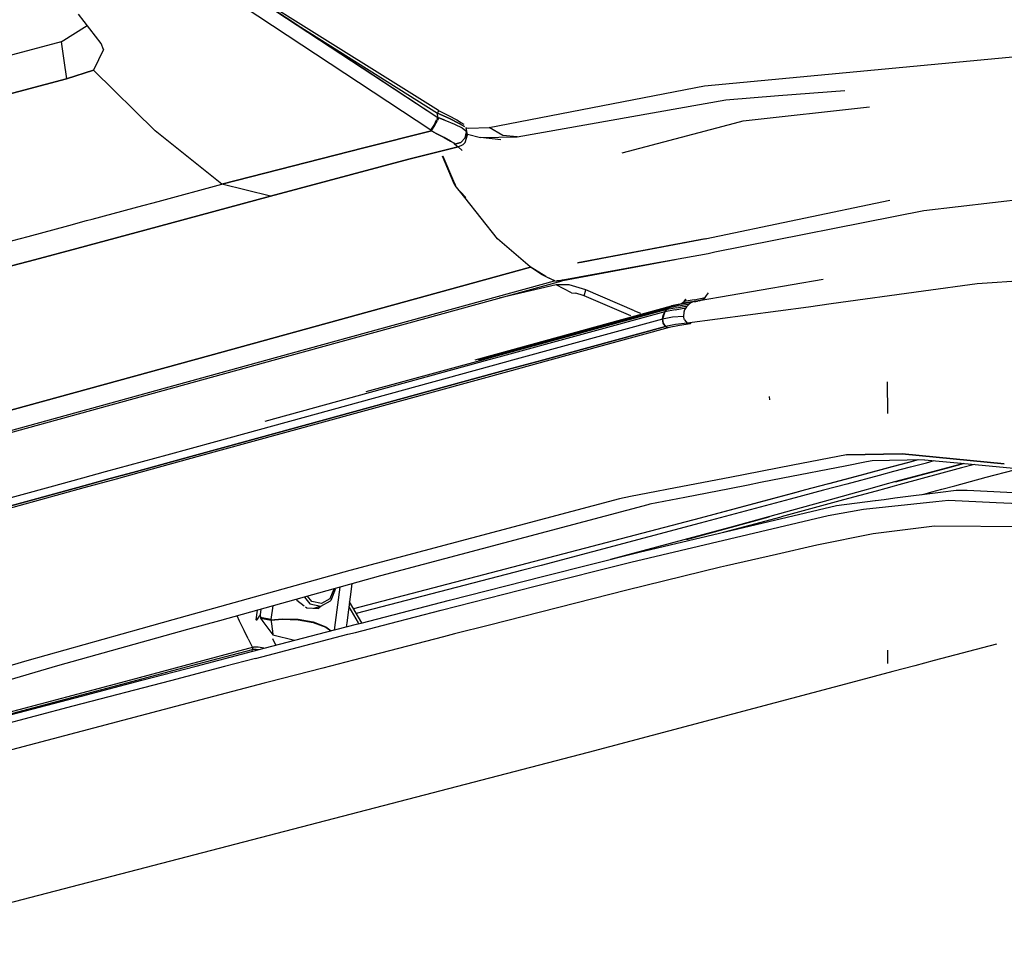
# Model space of a CAD drawing. Units: millimetres. Extents: x 967 to 8813, y -1977 to 2370.
# Drawn here: x 2712 to 2817, y -986 to -886 of the extents above; entities that cross this region are included whole.
import ezdxf

# ---------------------------------------------------------------- set-up
doc = ezdxf.new("R2010")
doc.units = ezdxf.units.MM
doc.layers.add('TFR-TRI', color=7, linetype='CONTINUOUS', true_color=0xffffff)

msp = doc.modelspace()

# ---------------------------------------------------------------- linework, layer by layer
at = {"layer": 'TFR-TRI', "color": 18, "linetype": 'CONTINUOUS'}
for p, q in [((2732.706604, -881.161865), (2756.477844, -896.840088)), ((2755.715637, -898.195068), (2731.733704, -882.369873)), ((2755.715637, -898.195068), (2731.733704, -882.369873)), ((2720.720032, -888.992432), (2718.300598, -885.853027)), ((2739.265686, -885.557617), (2756.477844, -896.840088)), ((2756.53595, -896.082275), (2739.378235, -885.363037)), ((2716.458557, -888.818604), (2719.227112, -887.05542)), ((2741.648499, -887.059326), (2756.44928, -896.386963)), ((2741.648499, -887.059326), (2756.44928, -896.386963)), ((2716.458557, -888.818604), (2688.389954, -896.245117)), ((2716.458557, -888.818604), (2716.749817, -890.774414)), ((2716.458557, -888.818604), (2716.749817, -890.774414)), ((2720.969543, -889.620117), (2720.720032, -888.992432)), ((2720.969543, -889.620117), (2719.885071, -891.817871)), ((2720.969543, -889.620117), (2719.885071, -891.817871)), ((2784.783752, -893.480957), (2823.067932, -889.855957)), ((2784.783752, -893.480957), (2823.067932, -889.855957)), ((2716.749817, -890.774414), (2717.041077, -892.72998)), ((2716.749817, -890.774414), (2717.041077, -892.72998)), ((2717.041077, -892.72998), (2719.885071, -891.817871)), ((2719.885071, -891.817871), (2717.041077, -892.72998)), ((2726.432434, -898.249756), (2719.885071, -891.817871)), ((2726.432434, -898.249756), (2719.885071, -891.817871)), ((2675.612122, -903.756592), (2717.041077, -892.72998)), ((2717.041077, -892.72998), (2675.612122, -903.756592)), ((2761.941467, -897.907471), (2784.783752, -893.480957)), ((2761.941467, -897.907471), (2784.783752, -893.480957)), ((2792.673645, -894.512939), (2799.693665, -893.954346)), ((2792.673645, -894.512939), (2799.693665, -893.954346)), ((2764.905334, -898.905518), (2787.053772, -894.959961)), ((2764.905334, -898.905518), (2787.053772, -894.959961)), ((2787.053772, -894.959961), (2792.673645, -894.512939)), ((2787.053772, -894.959961), (2792.673645, -894.512939)), ((2756.533752, -896.135742), (2756.44928, -896.386963)), ((2756.533752, -896.135742), (2756.44928, -896.386963)), ((2756.53595, -896.082275), (2756.533752, -896.135742)), ((2756.53595, -896.082275), (2756.533752, -896.135742)), ((2756.53595, -896.082275), (2757.601868, -896.615967)), ((2788.907776, -897.193848), (2802.309143, -895.711914)), ((2788.907776, -897.193848), (2802.309143, -895.711914)), ((2756.067932, -897.634521), (2756.346741, -897.094238)), ((2756.067932, -897.634521), (2756.346741, -897.094238)), ((2756.311584, -897.417236), (2756.446594, -897.151367)), ((2756.311584, -897.417236), (2756.446594, -897.151367)), ((2756.374573, -897.040283), (2756.477844, -896.840088)), ((2756.374573, -897.040283), (2756.477844, -896.840088)), ((2757.703186, -896.934326), (2756.44928, -896.386963)), ((2756.477844, -896.840088), (2756.44928, -896.386963)), ((2756.44928, -896.386963), (2757.703186, -896.934326)), ((2756.477844, -896.840088), (2756.44928, -896.386963)), ((2756.471252, -897.102783), (2756.584778, -896.879883)), ((2756.471252, -897.102783), (2756.584778, -896.879883)), ((2756.477844, -896.840088), (2756.584778, -896.879883)), ((2756.477844, -896.840088), (2756.584778, -896.879883)), ((2757.2276, -897.128906), (2756.584778, -896.879883)), ((2756.584778, -896.879883), (2757.2276, -897.128906)), ((2757.2276, -897.128906), (2758.254211, -897.555908)), ((2757.2276, -897.128906), (2758.254211, -897.555908)), ((2757.601868, -896.615967), (2758.500305, -897.100098)), ((2757.703186, -896.934326), (2758.74054, -897.456299)), ((2758.74054, -897.456299), (2757.703186, -896.934326)), ((2758.500305, -897.100098), (2758.994202, -897.410645)), ((2787.986145, -897.437012), (2788.907776, -897.193848)), ((2787.986145, -897.437012), (2788.907776, -897.193848)), ((2733.522034, -903.919678), (2726.432434, -898.249756)), ((2733.522034, -903.919678), (2726.432434, -898.249756)), ((2748.594299, -900.059326), (2755.791321, -898.234863)), ((2755.791321, -898.234863), (2748.594299, -900.059326)), ((2755.715637, -898.195068), (2756.067932, -897.634521)), ((2755.715637, -898.195068), (2756.067932, -897.634521)), ((2755.791321, -898.234863), (2755.715637, -898.195068)), ((2755.791321, -898.234863), (2755.715637, -898.195068)), ((2755.791321, -898.234863), (2756.02301, -897.909668)), ((2755.791321, -898.234863), (2756.02301, -897.909668)), ((2755.791321, -898.234863), (2756.307434, -898.52124)), ((2756.307434, -898.52124), (2755.791321, -898.234863)), ((2756.02301, -897.909668), (2756.164856, -897.677246)), ((2756.02301, -897.909668), (2756.164856, -897.677246)), ((2756.164856, -897.677246), (2756.311584, -897.417236)), ((2756.164856, -897.677246), (2756.311584, -897.417236)), ((2758.254211, -897.555908), (2759.045715, -897.943604)), ((2758.254211, -897.555908), (2759.045715, -897.943604)), ((2758.74054, -897.456299), (2759.315735, -897.810059)), ((2759.315735, -897.810059), (2758.74054, -897.456299)), ((2758.994202, -897.410645), (2759.217102, -897.556641)), ((2759.045715, -897.943604), (2759.449768, -898.24707)), ((2759.045715, -897.943604), (2759.449768, -898.24707)), ((2759.379944, -899.008057), (2759.51593, -898.370117)), ((2759.51593, -898.370117), (2759.379944, -899.008057)), ((2759.415833, -897.915283), (2759.491272, -897.995117)), ((2759.415833, -897.915283), (2759.491272, -897.995117)), ((2759.449768, -898.24707), (2759.51593, -898.370117)), ((2759.449768, -898.24707), (2759.51593, -898.370117)), ((2759.464661, -897.92749), (2759.676331, -897.979004)), ((2759.464661, -897.92749), (2759.676331, -897.979004)), ((2759.491272, -897.995117), (2759.51593, -898.370117)), ((2759.491272, -897.995117), (2759.51593, -898.370117)), ((2759.603577, -898.590332), (2759.51593, -898.370117)), ((2759.51593, -898.370117), (2759.603577, -898.590332)), ((2759.676331, -897.979004), (2761.941467, -897.907471)), ((2759.676331, -897.979004), (2761.941467, -897.907471)), ((2763.370422, -898.75), (2761.941467, -897.907471)), ((2763.370422, -898.75), (2761.941467, -897.907471)), ((2776.05719, -900.58374), (2787.986145, -897.437012)), ((2776.05719, -900.58374), (2787.986145, -897.437012)), ((2756.307434, -898.52124), (2757.148499, -898.976807)), ((2757.148499, -898.976807), (2756.307434, -898.52124)), ((2757.148499, -898.976807), (2757.824036, -899.339844)), ((2757.824036, -899.339844), (2757.148499, -898.976807)), ((2757.824036, -899.339844), (2758.203918, -899.577881)), ((2758.203918, -899.577881), (2757.824036, -899.339844)), ((2758.286438, -899.660889), (2758.92511, -899.485352)), ((2758.92511, -899.485352), (2758.286438, -899.660889)), ((2759.379944, -899.008057), (2758.92511, -899.485352)), ((2758.92511, -899.485352), (2759.379944, -899.008057)), ((2759.174377, -899.707275), (2759.382385, -899.496094)), ((2759.174377, -899.707275), (2759.382385, -899.496094)), ((2759.382385, -899.496094), (2759.631897, -898.661377)), ((2759.382385, -899.496094), (2759.631897, -898.661377)), ((2759.475891, -898.558105), (2759.603577, -898.590332)), ((2759.603577, -898.590332), (2759.631897, -898.661377)), ((2759.631897, -898.661377), (2759.603577, -898.590332)), ((2759.617737, -898.593994), (2761.012024, -898.945312)), ((2761.012024, -898.945312), (2764.905334, -898.905518)), ((2761.012024, -898.945312), (2764.905334, -898.905518)), ((2763.153137, -899.216797), (2761.012024, -898.945312)), ((2764.905334, -898.905518), (2763.370422, -898.75)), ((2764.905334, -898.905518), (2763.370422, -898.75)), ((2764.944397, -898.927734), (2764.905334, -898.905518)), ((2764.944397, -898.927734), (2764.905334, -898.905518)), ((2733.522034, -903.919678), (2748.594299, -900.059326)), ((2748.594299, -900.059326), (2733.522034, -903.919678)), ((2753.39679, -901.265869), (2758.639954, -899.952148)), ((2758.639954, -899.952148), (2753.39679, -901.265869)), ((2758.286438, -899.660889), (2758.203918, -899.577881)), ((2758.203918, -899.577881), (2758.286438, -899.660889)), ((2758.286438, -899.660889), (2758.639954, -899.952148)), ((2758.286438, -899.660889), (2758.639954, -899.952148)), ((2758.639954, -899.952148), (2759.174377, -899.707275)), ((2758.639954, -899.952148), (2759.174377, -899.707275)), ((2758.639954, -899.952148), (2759.062805, -900.326904)), ((2759.062805, -900.326904), (2758.639954, -899.952148)), ((2753.39679, -901.265869), (2738.696838, -905.196777)), ((2738.696838, -905.196777), (2753.39679, -901.265869)), ((2758.196594, -903.891602), (2756.956604, -900.945557)), ((2757.011536, -900.929443), (2758.241028, -903.849609)), ((2758.241028, -903.849609), (2757.011536, -900.929443)), ((2808.11261, -906.69873), (2835.33551, -903.57959)), ((2726.758118, -905.741455), (2733.522034, -903.919678)), ((2726.758118, -905.741455), (2733.522034, -903.919678)), ((2738.696838, -905.196777), (2733.522034, -903.919678)), ((2738.696838, -905.196777), (2733.522034, -903.919678)), ((2758.284973, -904.003418), (2758.196594, -903.891602)), ((2758.253235, -903.878906), (2758.30426, -904)), ((2758.30426, -904), (2758.253235, -903.878906)), ((2758.380432, -904.181396), (2758.30426, -904)), ((2758.30426, -904), (2758.380432, -904.181396)), ((2759.343811, -905.338867), (2758.328674, -904.05835)), ((2759.439758, -905.321777), (2758.380432, -904.181396)), ((2758.380432, -904.181396), (2759.439758, -905.321777)), ((2724.602844, -906.322021), (2726.758118, -905.741455)), ((2724.602844, -906.322021), (2726.758118, -905.741455)), ((2726.652893, -908.44043), (2738.696838, -905.196777)), ((2738.696838, -905.196777), (2726.652893, -908.44043)), ((2762.802795, -909.701172), (2759.343811, -905.338867)), ((2784.861633, -909.7229), (2804.493958, -905.626221)), ((2719.746643, -907.630127), (2724.221497, -906.424805)), ((2719.746643, -907.630127), (2724.221497, -906.424805)), ((2724.221741, -906.424805), (2724.602844, -906.322021)), ((2724.221741, -906.424805), (2724.602844, -906.322021)), ((2785.910706, -911.114014), (2808.11261, -906.69873)), ((2717.264709, -908.298584), (2719.154114, -907.789795)), ((2717.264709, -908.298584), (2719.154114, -907.789795)), ((2719.154114, -907.789795), (2719.746399, -907.630371)), ((2719.154114, -907.789795), (2719.746399, -907.630371)), ((2712.939758, -909.463623), (2717.264709, -908.298584)), ((2712.939758, -909.463623), (2717.264709, -908.298584)), ((2718.117004, -910.739502), (2726.652893, -908.44043)), ((2726.652893, -908.44043), (2718.117004, -910.739502)), ((2683.552063, -917.271484), (2712.939758, -909.463623)), ((2683.552063, -917.271484), (2712.939758, -909.463623)), ((2766.263, -912.677979), (2762.802795, -909.701172)), ((2771.311829, -912.280273), (2784.984436, -909.68457)), ((2784.861633, -909.7229), (2771.333557, -912.278564)), ((2718.117004, -910.739502), (2713.635803, -911.93042)), ((2713.635803, -911.93042), (2718.117004, -910.739502)), ((2781.659973, -910.327881), (2771.743225, -912.246094)), ((2713.635315, -911.93042), (2696.35675, -916.521729)), ((2696.35675, -916.521729), (2713.635315, -911.93042)), ((2779.029358, -912.375732), (2785.171448, -911.260986)), ((2779.029358, -912.394043), (2781.666809, -911.896973)), ((2785.171448, -911.260986), (2785.910706, -911.114014)), ((2766.306458, -912.712891), (2749.206116, -917.422363)), ((2749.206116, -917.422363), (2766.306458, -912.712891)), ((2766.272522, -912.67627), (2766.306458, -912.712891)), ((2766.306458, -912.712891), (2766.272522, -912.67627)), ((2767.953186, -913.723145), (2766.288879, -912.694336)), ((2767.54718, -913.523438), (2766.306458, -912.712891)), ((2767.54718, -913.523438), (2766.306458, -912.712891)), ((2768.966125, -914.202393), (2779.029358, -912.375732)), ((2769.733948, -914.14502), (2779.029358, -912.394043)), ((2834.989807, -913.06958), (2813.75592, -914.502197)), ((2768.860413, -914.169922), (2767.54718, -913.523438)), ((2768.860413, -914.169922), (2767.54718, -913.523438)), ((2768.891418, -914.169922), (2768.176331, -913.861084)), ((2769.795471, -914.051758), (2769.6651, -914.176514)), ((2797.394348, -914.043457), (2784.24884, -916.29126)), ((2739.630188, -922.212402), (2768.860413, -914.169922)), ((2739.630188, -922.212402), (2768.860413, -914.169922)), ((2740.410217, -922.224854), (2769.6651, -914.176514)), ((2769.042542, -914.595703), (2762.975891, -916.016846)), ((2769.042542, -914.595703), (2762.975891, -916.016846)), ((2768.891418, -914.169922), (2768.860413, -914.169922)), ((2768.891418, -914.169922), (2768.860413, -914.169922)), ((2769.733948, -914.14502), (2768.966125, -914.202393)), ((2770.439026, -914.591553), (2769.042542, -914.595703)), ((2770.439026, -914.591553), (2769.042542, -914.595703)), ((2770.659729, -915.440674), (2769.042542, -914.595703)), ((2770.659729, -915.440674), (2769.042542, -914.595703)), ((2769.6651, -914.176514), (2769.132874, -914.172119)), ((2769.6651, -914.176514), (2769.132874, -914.172119)), ((2772.204407, -915.148438), (2770.439026, -914.591553)), ((2772.204407, -915.148438), (2770.439026, -914.591553)), ((2772.001038, -915.773193), (2772.204407, -915.148438)), ((2772.001038, -915.773193), (2772.204407, -915.148438)), ((2777.368713, -917.362549), (2772.204407, -915.148438)), ((2777.368713, -917.362549), (2772.204407, -915.148438)), ((2813.75592, -914.502197), (2808.052551, -915.283203)), ((2770.659729, -915.440674), (2771.146301, -915.47583)), ((2770.659729, -915.440674), (2771.146301, -915.47583)), ((2771.906555, -915.727539), (2771.146301, -915.47583)), ((2771.906555, -915.727539), (2771.146301, -915.47583)), ((2772.001038, -915.773193), (2771.906555, -915.727539)), ((2772.001038, -915.773193), (2771.906555, -915.727539)), ((2776.968079, -917.909668), (2772.001038, -915.773193)), ((2776.968079, -917.909668), (2772.001038, -915.773193)), ((2782.632629, -916.375977), (2782.815735, -916.133301)), ((2782.815735, -916.133301), (2782.632629, -916.375977)), ((2783.711243, -916.182129), (2782.632629, -916.375977)), ((2783.711243, -916.182129), (2782.632629, -916.375977)), ((2783.449036, -916.395264), (2784.622131, -916.165527)), ((2783.449036, -916.395264), (2784.622131, -916.165527)), ((2783.711243, -916.182129), (2784.866272, -915.946533)), ((2783.711243, -916.182129), (2784.866272, -915.946533)), ((2784.238831, -916.294434), (2784.622131, -916.165527)), ((2784.238831, -916.294434), (2784.622131, -916.165527)), ((2784.622131, -916.165527), (2784.866272, -915.946533)), ((2784.622131, -916.165527), (2784.866272, -915.946533)), ((2784.866272, -915.946533), (2785.026917, -915.737549)), ((2784.866272, -915.946533), (2785.026917, -915.737549)), ((2785.026917, -915.737549), (2785.224426, -915.454102)), ((2785.026917, -915.737549), (2785.224426, -915.454102)), ((2808.052551, -915.283203), (2798.262268, -916.624023)), ((2762.630432, -921.951416), (2781.479309, -916.79126)), ((2762.631897, -921.952881), (2781.303772, -916.841553)), ((2762.631897, -921.952881), (2781.303772, -916.841553)), ((2762.709045, -922.032471), (2780.992493, -917.026855)), ((2780.992493, -917.026855), (2762.709045, -922.032471)), ((2780.784485, -917.231445), (2762.822571, -922.149658)), ((2780.784485, -917.231445), (2762.822571, -922.149658)), ((2780.591614, -917.453369), (2780.784485, -917.231445)), ((2781.668518, -917.255859), (2780.591614, -917.453369)), ((2781.668518, -917.255859), (2780.591614, -917.453369)), ((2780.784485, -917.231445), (2780.685364, -917.339844)), ((2780.685364, -917.339844), (2780.784485, -917.231445)), ((2780.784485, -917.231445), (2780.992493, -917.026855)), ((2781.861633, -917.034424), (2780.784485, -917.231445)), ((2781.861633, -917.034424), (2780.784485, -917.231445)), ((2780.887024, -917.127686), (2780.784485, -917.231445)), ((2780.784485, -917.231445), (2780.887024, -917.127686)), ((2780.887024, -917.127686), (2780.992493, -917.026855)), ((2780.992493, -917.026855), (2780.887024, -917.127686)), ((2782.070374, -916.830078), (2780.992493, -917.026855)), ((2782.070374, -916.830078), (2780.992493, -917.026855)), ((2780.992493, -917.026855), (2781.303772, -916.841553)), ((2780.992493, -917.026855), (2781.139221, -916.916748)), ((2780.992493, -917.026855), (2781.139221, -916.916748)), ((2781.139221, -916.916748), (2781.303772, -916.841553)), ((2781.139221, -916.916748), (2781.303772, -916.841553)), ((2782.382141, -916.645264), (2781.303772, -916.841553)), ((2782.382141, -916.645264), (2781.303772, -916.841553)), ((2781.303772, -916.841553), (2781.657776, -916.754883)), ((2781.303772, -916.841553), (2781.479309, -916.79126)), ((2781.479309, -916.79126), (2781.303772, -916.841553)), ((2781.479309, -916.79126), (2781.657776, -916.754883)), ((2782.735901, -916.559326), (2781.657776, -916.754883)), ((2781.657776, -916.754883), (2781.834534, -916.727051)), ((2781.668518, -917.255859), (2782.8172, -917.047852)), ((2781.668518, -917.255859), (2782.8172, -917.047852)), ((2781.834534, -916.727051), (2782.011536, -916.700928)), ((2781.861633, -917.034424), (2783.000793, -916.818115)), ((2781.861633, -917.034424), (2783.000793, -916.818115)), ((2781.909973, -916.71582), (2782.370667, -916.589844)), ((2781.909973, -916.71582), (2782.370667, -916.589844)), ((2782.011536, -916.700928), (2782.370667, -916.589844)), ((2782.011536, -916.700928), (2782.195374, -916.659424)), ((2782.070374, -916.830078), (2783.209778, -916.614746)), ((2782.070374, -916.830078), (2783.209778, -916.614746)), ((2783.089417, -916.505615), (2782.108215, -916.68335)), ((2782.195374, -916.659424), (2782.370667, -916.589844)), ((2782.195374, -916.659424), (2782.370667, -916.589844)), ((2782.370667, -916.589844), (2782.632629, -916.375977)), ((2783.449036, -916.395264), (2782.370667, -916.589844)), ((2783.449036, -916.395264), (2782.370667, -916.589844)), ((2782.370667, -916.589844), (2782.512512, -916.499023)), ((2782.370667, -916.589844), (2782.512512, -916.499023)), ((2783.523987, -916.438965), (2782.382141, -916.645264)), ((2783.523987, -916.438965), (2782.382141, -916.645264)), ((2782.512512, -916.499023), (2782.632629, -916.375977)), ((2782.512512, -916.499023), (2782.632629, -916.375977)), ((2782.679504, -917.256104), (2782.589905, -917.500732)), ((2782.679504, -917.256104), (2782.589905, -917.500732)), ((2782.8172, -917.047852), (2782.679504, -917.256104)), ((2782.8172, -917.047852), (2782.679504, -917.256104)), ((2783.697327, -916.387207), (2782.735901, -916.559326)), ((2782.899963, -916.937988), (2782.8172, -917.047852)), ((2782.899963, -916.937988), (2782.8172, -917.047852)), ((2783.000793, -916.818115), (2782.899963, -916.937988)), ((2783.000793, -916.818115), (2782.899963, -916.937988)), ((2795.838196, -916.956055), (2782.945374, -918.667969)), ((2783.107971, -916.719727), (2783.000793, -916.818115)), ((2783.107971, -916.719727), (2783.000793, -916.818115)), ((2783.089417, -916.505615), (2783.145325, -916.495361)), ((2783.209778, -916.614746), (2783.107971, -916.719727)), ((2783.209778, -916.614746), (2783.107971, -916.719727)), ((2783.316467, -916.537598), (2783.209778, -916.614746)), ((2783.316467, -916.537598), (2783.209778, -916.614746)), ((2783.417053, -916.479492), (2783.316467, -916.537598)), ((2783.417053, -916.479492), (2783.316467, -916.537598)), ((2783.523987, -916.438965), (2783.417053, -916.479492)), ((2783.523987, -916.438965), (2783.417053, -916.479492)), ((2783.697327, -916.387207), (2783.523987, -916.438965)), ((2783.697327, -916.387207), (2783.523987, -916.438965)), ((2783.697327, -916.387207), (2783.875061, -916.355469)), ((2783.875061, -916.355469), (2784.05011, -916.325195)), ((2784.14386, -916.309082), (2784.05011, -916.325195)), ((2798.262268, -916.624023), (2795.838196, -916.956055)), ((2749.206116, -917.422363), (2732.249573, -922.092285)), ((2732.249573, -922.092285), (2749.206116, -917.422363)), ((2780.591614, -917.453369), (2762.952209, -922.283936)), ((2780.591614, -917.453369), (2762.952209, -922.283936)), ((2780.330139, -918.249512), (2764.391663, -922.615479)), ((2780.330139, -918.249512), (2764.391663, -922.615479)), ((2777.368713, -917.362549), (2778.013, -917.626709)), ((2777.368713, -917.362549), (2778.013, -917.626709)), ((2780.591614, -917.453369), (2780.330139, -918.249512)), ((2780.395569, -917.822754), (2780.330139, -918.249512)), ((2780.330139, -918.249512), (2780.395569, -917.822754)), ((2781.404602, -918.052002), (2780.330139, -918.249512)), ((2781.404602, -918.052002), (2780.330139, -918.249512)), ((2780.330139, -918.249512), (2780.414856, -918.669678)), ((2780.330139, -918.249512), (2780.414856, -918.669678)), ((2780.414856, -918.669678), (2780.330139, -918.249512)), ((2780.395569, -917.822754), (2780.591614, -917.453369)), ((2780.591614, -917.453369), (2780.395569, -917.822754)), ((2780.685364, -917.339844), (2780.591614, -917.453369)), ((2780.591614, -917.453369), (2780.685364, -917.339844)), ((2782.557678, -917.980713), (2781.404602, -918.052002)), ((2782.557678, -917.980713), (2781.404602, -918.052002)), ((2782.589905, -917.500732), (2782.557678, -917.980713)), ((2782.589905, -917.500732), (2782.557678, -917.980713)), ((2782.662659, -918.334229), (2782.557678, -917.980713)), ((2782.662659, -918.334229), (2782.557678, -917.980713)), ((2767.349426, -922.663574), (2780.645325, -919.021973)), ((2780.645325, -919.021973), (2767.349426, -922.663574)), ((2768.024231, -922.674561), (2781.087463, -919.096924)), ((2780.414856, -918.669678), (2780.645325, -919.021973)), ((2780.645325, -919.021973), (2780.414856, -918.669678)), ((2780.414856, -918.669678), (2780.645325, -919.021973)), ((2781.717102, -918.824951), (2780.645325, -919.021973)), ((2781.717102, -918.824951), (2780.645325, -919.021973)), ((2780.645325, -919.021973), (2780.860168, -919.14502)), ((2780.866028, -919.143799), (2780.645325, -919.021973)), ((2780.866028, -919.143799), (2780.645325, -919.021973)), ((2780.860168, -919.14502), (2782.159729, -918.900635)), ((2780.87262, -919.147461), (2780.866272, -919.144043)), ((2780.87262, -919.147461), (2780.866272, -919.144043)), ((2780.87262, -919.147461), (2781.085022, -919.097656)), ((2780.87262, -919.147461), (2781.085022, -919.097656)), ((2782.945374, -918.667969), (2781.717102, -918.824951)), ((2782.945374, -918.667969), (2781.717102, -918.824951)), ((2782.159729, -918.900635), (2783.294983, -918.690674)), ((2782.662659, -918.334229), (2782.945374, -918.667969)), ((2782.662659, -918.334229), (2782.945374, -918.667969)), ((2782.945374, -918.667969), (2783.077454, -918.639893)), ((2782.945374, -918.667969), (2783.081604, -918.676758)), ((2782.945374, -918.667969), (2783.081604, -918.676758)), ((2783.081604, -918.676758), (2783.294983, -918.690674)), ((2783.081604, -918.676758), (2783.294983, -918.690674)), ((2783.294983, -918.690674), (2783.391418, -918.608643)), ((2732.249573, -922.092285), (2707.603577, -928.879639)), ((2707.603577, -928.879639), (2732.249573, -922.092285)), ((2708.218567, -930.85498), (2739.630188, -922.212402)), ((2708.218567, -930.85498), (2739.630188, -922.212402)), ((2708.995422, -930.867676), (2740.410217, -922.224854)), ((2760.440002, -922.551025), (2762.630432, -921.951416)), ((2760.446594, -922.551025), (2762.631897, -921.952881)), ((2760.446594, -922.551025), (2762.631897, -921.952881)), ((2762.709045, -922.032471), (2760.794495, -922.556641)), ((2760.794495, -922.556641), (2762.709045, -922.032471)), ((2762.822571, -922.149658), (2761.305725, -922.564941)), ((2762.822571, -922.149658), (2761.305725, -922.564941)), ((2762.952209, -922.283936), (2761.890686, -922.574463)), ((2762.952209, -922.283936), (2761.890686, -922.574463)), ((2763.507629, -922.857422), (2732.846252, -931.256104)), ((2763.507629, -922.857422), (2732.846252, -931.256104)), ((2735.802795, -931.303955), (2764.164368, -923.535889)), ((2764.164368, -923.535889), (2735.802795, -931.303955)), ((2761.890686, -922.574463), (2738.084534, -929.093994)), ((2761.890686, -922.574463), (2738.084534, -929.093994)), ((2761.305725, -922.564941), (2748.839172, -925.978516)), ((2761.305725, -922.564941), (2748.839172, -925.978516)), ((2764.391663, -922.615479), (2763.507629, -922.857422)), ((2764.391663, -922.615479), (2763.507629, -922.857422)), ((2764.164368, -923.535889), (2767.349426, -922.663574)), ((2767.349426, -922.663574), (2764.164368, -923.535889)), ((2764.313782, -923.690674), (2768.024231, -922.674561)), ((2736.471985, -931.314941), (2764.313782, -923.690674)), ((2804.289612, -928.265381), (2804.245178, -924.895996)), ((2791.725891, -926.810791), (2791.707336, -926.456787)), ((2791.725891, -926.810791), (2791.707336, -926.456787)), ((2732.846008, -931.256104), (2727.676331, -932.671875)), ((2732.846008, -931.256104), (2727.676331, -932.671875)), ((2735.802551, -931.303955), (2730.632874, -932.719971)), ((2730.632874, -932.719971), (2735.802551, -931.303955)), ((2731.301086, -932.730957), (2736.471741, -931.314941)), ((2727.676086, -932.671875), (2721.120667, -934.467529)), ((2727.676086, -932.671875), (2721.120667, -934.467529)), ((2730.632629, -932.719971), (2724.076721, -934.515625)), ((2724.076721, -934.515625), (2730.632629, -932.719971)), ((2724.743713, -934.526611), (2731.300842, -932.730957)), ((2799.874573, -932.65625), (2794.176819, -933.754395)), ((2799.874573, -932.65625), (2794.176819, -933.754395)), ((2805.800842, -932.546875), (2799.874573, -932.65625)), ((2799.874573, -932.65625), (2805.800842, -932.546875)), ((2805.800842, -932.546875), (2816.646301, -933.617188)), ((2816.646301, -933.617188), (2805.800842, -932.546875)), ((2794.176331, -933.754395), (2787.49054, -935.042969)), ((2794.176331, -933.754395), (2787.49054, -935.042969)), ((2799.742737, -933.844971), (2793.132385, -935.134766)), ((2801.999573, -933.404785), (2799.742981, -933.844971)), ((2804.692932, -933.925537), (2801.440979, -934.794678)), ((2804.719055, -933.926025), (2801.463196, -934.795166)), ((2804.719055, -933.926025), (2801.463196, -934.795166)), ((2802.609436, -933.285645), (2801.999573, -933.404785)), ((2808.178528, -933.168945), (2802.609436, -933.285645)), ((2806.466614, -933.45166), (2804.693176, -933.925537)), ((2806.494934, -933.451904), (2804.719299, -933.926025)), ((2806.494934, -933.451904), (2804.719299, -933.926025)), ((2806.629211, -933.957275), (2804.870911, -934.425781)), ((2806.629211, -933.957275), (2804.870911, -934.425781)), ((2807.468567, -933.183838), (2806.466858, -933.45166)), ((2807.502502, -933.183105), (2806.494934, -933.451904)), ((2807.502502, -933.183105), (2806.494934, -933.451904)), ((2806.690002, -933.940918), (2806.629211, -933.957031)), ((2806.690002, -933.940918), (2806.629211, -933.957031)), ((2806.690002, -933.940918), (2808.384827, -933.48291)), ((2806.690002, -933.940918), (2808.384827, -933.48291)), ((2808.178528, -933.168945), (2812.072815, -933.542969)), ((2808.384827, -933.48291), (2809.187561, -933.265869)), ((2808.384827, -933.48291), (2809.187561, -933.265869)), ((2812.30426, -933.564941), (2810.608215, -934.021729)), ((2810.638245, -934.022217), (2812.313538, -933.565918)), ((2812.327698, -933.567383), (2810.651672, -934.022461)), ((2812.072815, -933.542969), (2818.381409, -934.148193)), ((2813.479553, -933.677734), (2812.111877, -934.046387)), ((2813.479553, -933.677734), (2812.111877, -934.046387)), ((2721.120667, -934.467529), (2718.715393, -935.126465)), ((2721.120667, -934.467529), (2718.715393, -935.126465)), ((2724.076477, -934.515625), (2721.671448, -935.174561)), ((2721.671448, -935.174561), (2724.076477, -934.515625)), ((2722.338196, -935.185303), (2724.743713, -934.526611)), ((2787.490295, -935.042969), (2781.734436, -936.1521)), ((2787.490295, -935.042969), (2781.734436, -936.1521)), ((2801.440735, -934.794678), (2797.982971, -935.71875)), ((2801.462952, -934.795166), (2798.001282, -935.718994)), ((2801.462952, -934.795166), (2798.001282, -935.718994)), ((2803.355042, -934.82959), (2799.901917, -935.75)), ((2803.355042, -934.82959), (2799.901917, -935.75)), ((2804.870911, -934.425781), (2803.355286, -934.82959)), ((2804.870911, -934.425781), (2803.355286, -934.82959)), ((2808.867249, -934.490723), (2804.99469, -935.533936)), ((2805.093079, -935.532471), (2808.9151, -934.491455)), ((2808.924622, -934.491699), (2805.093079, -935.532471)), ((2812.111633, -934.046387), (2805.452454, -935.840088)), ((2812.111633, -934.046387), (2805.452454, -935.840088)), ((2810.608215, -934.021973), (2808.867249, -934.490723)), ((2808.9151, -934.491455), (2810.638, -934.022217)), ((2810.651428, -934.022461), (2808.924622, -934.491699)), ((2811.383362, -935.937012), (2814.728333, -935.036865)), ((2811.383362, -935.937012), (2814.728333, -935.036865)), ((2814.728333, -935.036865), (2817.731995, -934.22876)), ((2814.728333, -935.036865), (2817.731995, -934.22876)), ((2715.26886, -936.070312), (2706.117004, -938.577148)), ((2715.26886, -936.070312), (2706.117004, -938.577148)), ((2718.715393, -935.126465), (2715.26886, -936.070312)), ((2718.715393, -935.126465), (2715.26886, -936.070312)), ((2718.224915, -936.118408), (2721.671204, -935.174561)), ((2721.671204, -935.174561), (2718.224915, -936.118408)), ((2718.89093, -936.129395), (2722.338196, -935.185303)), ((2789.441711, -935.854736), (2787.441223, -936.245117)), ((2790.743225, -935.60083), (2789.441711, -935.854736)), ((2793.132385, -935.134766), (2790.743225, -935.60083)), ((2797.012756, -935.978027), (2795.521057, -936.376709)), ((2797.029846, -935.978271), (2795.536682, -936.376709)), ((2797.029846, -935.978271), (2795.536682, -936.376709)), ((2797.982971, -935.71875), (2797.012756, -935.978027)), ((2798.001282, -935.718994), (2797.029846, -935.978271)), ((2798.001282, -935.718994), (2797.029846, -935.978271)), ((2799.901917, -935.75), (2797.433899, -936.407715)), ((2799.901917, -935.75), (2797.433899, -936.407715)), ((2803.972229, -935.816162), (2802.620178, -936.189209)), ((2804.99469, -935.533936), (2803.972229, -935.816162)), ((2804.943665, -935.977295), (2804.076233, -936.213135)), ((2804.943665, -935.977295), (2804.076233, -936.213135)), ((2805.452454, -935.840088), (2804.943665, -935.977295)), ((2805.452454, -935.840088), (2804.943665, -935.977295)), ((2809.998596, -936.309326), (2811.383362, -935.937012)), ((2809.998596, -936.309326), (2811.383362, -935.937012)), ((2718.22467, -936.118652), (2670.325745, -949.238037)), ((2670.325745, -949.238037), (2718.22467, -936.118652)), ((2697.685608, -941.936279), (2718.89093, -936.129395)), ((2776.949036, -937.074463), (2775.75177, -937.305176)), ((2776.949036, -937.074463), (2775.75177, -937.305176)), ((2778.782288, -936.721191), (2776.949036, -937.074463)), ((2778.782288, -936.721191), (2776.949036, -937.074463)), ((2781.734436, -936.1521), (2778.782532, -936.721191)), ((2781.734436, -936.1521), (2778.782532, -936.721191)), ((2787.441223, -936.245117), (2782.710266, -937.168213)), ((2794.119934, -936.750977), (2791.993469, -937.319336)), ((2794.13385, -936.751221), (2792.004944, -937.31958)), ((2794.13385, -936.751221), (2792.004944, -937.31958)), ((2797.433655, -936.407715), (2793.897034, -937.350098)), ((2797.433655, -936.407715), (2793.897034, -937.350098)), ((2795.521057, -936.376709), (2794.119934, -936.750977)), ((2795.536682, -936.376709), (2794.13385, -936.751221)), ((2795.536682, -936.376709), (2794.13385, -936.751221)), ((2801.583801, -936.475342), (2798.161682, -937.419678)), ((2803.024231, -936.498779), (2799.550598, -937.442139)), ((2803.024231, -936.498779), (2799.550598, -937.442139)), ((2802.620178, -936.189209), (2801.583801, -936.475342)), ((2804.076233, -936.213135), (2803.024231, -936.498779)), ((2804.076233, -936.213135), (2803.024231, -936.498779)), ((2805.01886, -937.228516), (2809.856262, -936.609863)), ((2807.998596, -936.847412), (2808.937073, -936.594971)), ((2807.998596, -936.847412), (2808.937073, -936.594971)), ((2808.937073, -936.594971), (2809.998596, -936.309326)), ((2808.937073, -936.594971), (2809.998596, -936.309326)), ((2809.856506, -936.609863), (2811.534973, -936.395264)), ((2811.534973, -936.395264), (2812.699524, -936.414795)), ((2812.699524, -936.414795), (2823.114807, -936.889648)), ((2775.75177, -937.305176), (2747.136292, -944.91626)), ((2775.75177, -937.305176), (2747.136292, -944.91626)), ((2778.770081, -937.95166), (2750.389954, -945.49585)), ((2777.870667, -942.987793), (2798.828186, -938.042236)), ((2778.979553, -937.895996), (2778.770081, -937.95166)), ((2782.710022, -937.168213), (2778.979553, -937.895996)), ((2798.161438, -937.419678), (2782.871887, -941.63916)), ((2793.897034, -937.350342), (2784.350647, -939.894531)), ((2793.897034, -937.350342), (2784.350647, -939.894531)), ((2791.993469, -937.319336), (2784.356018, -939.360352)), ((2792.0047, -937.31958), (2784.356018, -939.361084)), ((2792.0047, -937.31958), (2784.356018, -939.361084)), ((2799.550598, -937.442139), (2792.948303, -939.23584)), ((2799.550598, -937.442139), (2792.948303, -939.23584)), ((2798.828186, -938.042236), (2802.945618, -937.497559)), ((2801.678284, -938.422607), (2809.363098, -937.602051)), ((2801.678284, -938.422607), (2809.363098, -937.602051)), ((2802.945862, -937.497559), (2803.867737, -937.375488)), ((2803.867737, -937.375488), (2805.01886, -937.228516)), ((2809.363342, -937.602051), (2810.714905, -937.457764)), ((2809.363342, -937.602051), (2810.714905, -937.457764)), ((2810.714905, -937.457764), (2815.796204, -937.706787)), ((2810.714905, -937.457764), (2815.796204, -937.706787)), ((2815.79718, -937.706787), (2821.654846, -937.993652)), ((2815.79718, -937.706787), (2821.654846, -937.993652)), ((2776.957336, -944.053223), (2797.929504, -939.10498)), ((2776.957336, -944.053223), (2797.929504, -939.10498)), ((2786.828674, -940.873779), (2792.948303, -939.23584)), ((2786.828674, -940.873779), (2792.948303, -939.23584)), ((2797.929504, -939.10498), (2801.678284, -938.422607)), ((2797.929504, -939.10498), (2801.678284, -938.422607)), ((2782.051575, -939.976074), (2747.521301, -949.003418)), ((2784.350647, -939.894531), (2767.464172, -944.39502)), ((2784.350647, -939.894531), (2767.464172, -944.39502)), ((2784.356018, -939.360352), (2782.051575, -939.976074)), ((2784.355774, -939.361084), (2782.051575, -939.976074)), ((2784.355774, -939.361084), (2782.051575, -939.976074)), ((2782.871887, -941.63916), (2791.676086, -939.245361)), ((2791.676086, -939.245361), (2791.598694, -939.266113)), ((2809.241028, -940.216797), (2802.698303, -941.044678)), ((2809.241028, -940.216797), (2802.698303, -941.044678)), ((2819.227112, -940.299805), (2809.241028, -940.216797)), ((2819.227112, -940.299805), (2809.241028, -940.216797)), ((2787.503723, -940.36084), (2774.815735, -943.753174)), ((2802.698303, -941.044678), (2796.747864, -942.237793)), ((2802.698303, -941.044678), (2796.747864, -942.237793)), ((2796.747864, -942.237793), (2792.443665, -943.224609)), ((2796.747864, -942.237793), (2792.443665, -943.224609)), ((2767.738586, -945.526123), (2777.870667, -942.987793)), ((2792.44342, -943.224609), (2787.148743, -944.438477)), ((2792.44342, -943.224609), (2787.148743, -944.438477)), ((2767.464172, -944.39502), (2765.509827, -944.90918)), ((2767.464172, -944.39502), (2765.509827, -944.90918)), ((2766.825012, -946.593018), (2776.957336, -944.053223)), ((2766.825012, -946.593018), (2776.957336, -944.053223)), ((2787.148743, -944.438721), (2786.488586, -944.590088)), ((2787.148743, -944.438721), (2786.488586, -944.590088)), ((2747.136292, -944.91626), (2728.31427, -950.181885)), ((2747.136292, -944.91626), (2728.31427, -950.181885)), ((2750.389954, -945.49585), (2733.286438, -950.262695)), ((2765.509827, -944.90918), (2747.800598, -949.48584)), ((2765.509827, -944.90918), (2747.800598, -949.48584)), ((2786.488586, -944.590088), (2776.549133, -947.035156)), ((2786.488586, -944.590088), (2776.549133, -947.035156)), ((2747.342346, -946.345215), (2746.789612, -950.482422)), ((2757.726868, -948.076416), (2767.738586, -945.526123)), ((2745.407532, -946.919678), (2745.013, -947.939209)), ((2745.407532, -946.919678), (2745.013, -947.939209)), ((2745.551331, -946.95874), (2745.108215, -948.104492)), ((2745.407532, -946.919678), (2745.399231, -946.886719)), ((2745.407532, -946.919678), (2745.399231, -946.886719)), ((2745.551331, -946.95874), (2745.524719, -946.852051)), ((2746.068176, -946.700439), (2745.565491, -950.462646)), ((2746.068176, -946.700439), (2745.565491, -950.462646)), ((2756.810608, -949.145996), (2766.825012, -946.593018)), ((2756.810608, -949.145996), (2766.825012, -946.593018)), ((2776.549133, -947.035156), (2761.961975, -950.729492)), ((2776.549133, -947.035156), (2761.961975, -950.729492)), ((2741.447327, -947.988281), (2741.497864, -948.07251)), ((2741.497864, -948.07251), (2742.275208, -948.677002)), ((2742.2901, -947.753418), (2742.883606, -948.4646)), ((2742.2901, -947.753418), (2742.883606, -948.4646)), ((2743.091858, -948.221191), (2742.62384, -947.6604)), ((2743.091858, -948.221191), (2742.62384, -947.6604)), ((2742.883606, -948.4646), (2744.052307, -948.719238)), ((2742.883606, -948.4646), (2744.052307, -948.719238)), ((2744.114563, -948.444336), (2743.091858, -948.221191)), ((2744.114563, -948.444336), (2743.091858, -948.221191)), ((2744.052307, -948.719238), (2745.078918, -948.14209)), ((2745.013, -947.939209), (2744.114563, -948.444336)), ((2745.013, -947.939209), (2744.114563, -948.444336)), ((2745.078918, -948.14209), (2745.108215, -948.104492)), ((2748.383362, -950.49292), (2747.087463, -948.253418)), ((2747.127991, -948.323242), (2747.087952, -948.249268)), ((2748.326477, -950.507568), (2757.726868, -948.076416)), ((2737.266418, -949.153564), (2737.132874, -950.152588)), ((2737.588928, -949.643066), (2737.17218, -950.239746)), ((2737.588928, -949.643066), (2737.17218, -950.239746)), ((2737.669495, -949.04126), (2737.588928, -949.643066)), ((2737.669495, -949.04126), (2737.588928, -949.643066)), ((2737.588928, -949.643066), (2737.617737, -949.914551)), ((2737.588928, -949.643066), (2737.617737, -949.914551)), ((2738.943909, -948.686035), (2738.748352, -950.147949)), ((2738.943909, -948.686035), (2738.748352, -950.147949)), ((2742.419006, -948.788574), (2742.548889, -948.889648)), ((2742.548889, -948.889648), (2743.799133, -948.958252)), ((2743.315247, -948.931641), (2744.052307, -948.719238)), ((2743.676819, -948.827637), (2743.555481, -948.944824)), ((2744.113342, -948.685059), (2743.799133, -948.958252)), ((2744.113342, -948.685059), (2743.799133, -948.958252)), ((2747.016418, -948.784668), (2748.000549, -950.502197)), ((2747.016418, -948.784668), (2748.000549, -950.502197)), ((2751.361633, -950.556885), (2756.810608, -949.145996)), ((2751.361633, -950.556885), (2756.810608, -949.145996)), ((2728.31427, -950.181885), (2724.936096, -951.126953)), ((2728.31427, -950.181885), (2724.936096, -951.126953)), ((2733.286438, -950.262695), (2729.896301, -951.207764)), ((2735.408264, -950.297363), (2735.141174, -949.74585)), ((2735.408264, -950.297363), (2735.141174, -949.74585)), ((2735.896301, -951.30542), (2735.408264, -950.297363)), ((2735.896301, -951.30542), (2735.408264, -950.297363)), ((2738.748352, -950.147949), (2737.617737, -949.914551)), ((2737.617737, -949.914551), (2737.627991, -949.95874)), ((2738.748352, -950.147949), (2737.617737, -949.914551)), ((2737.617737, -949.914551), (2737.627991, -949.95874)), ((2737.627991, -949.95874), (2737.636292, -949.979248)), ((2737.627991, -949.95874), (2737.636292, -949.979248)), ((2737.636292, -949.979248), (2737.898743, -950.337891)), ((2737.636292, -949.979248), (2738.7547, -950.209961)), ((2737.636292, -949.979248), (2737.898743, -950.337891)), ((2737.636292, -949.979248), (2738.7547, -950.209961)), ((2737.898743, -950.337891), (2738.640198, -951.350098)), ((2737.898743, -950.337891), (2738.640198, -951.350098)), ((2738.748352, -950.147949), (2738.747864, -950.164062)), ((2738.748352, -950.147949), (2738.747864, -950.164062)), ((2738.747864, -950.164062), (2738.748352, -950.172852)), ((2738.747864, -950.164062), (2738.748352, -950.172852)), ((2738.748352, -950.172852), (2739.941223, -950.0625)), ((2738.748352, -950.172852), (2739.941223, -950.0625)), ((2738.748352, -950.172852), (2738.754211, -950.20752)), ((2738.748352, -950.172852), (2738.754211, -950.20752)), ((2738.754211, -950.20752), (2738.7547, -950.209961)), ((2738.754211, -950.20752), (2738.7547, -950.209961)), ((2738.7547, -950.209961), (2738.755432, -950.215088)), ((2738.7547, -950.209961), (2738.755432, -950.215088)), ((2738.755432, -950.215088), (2739.940247, -950.114258)), ((2738.755432, -950.215088), (2739.940247, -950.114258)), ((2738.755432, -950.215088), (2738.771545, -950.352051)), ((2738.755432, -950.215088), (2738.771545, -950.352051)), ((2738.771545, -950.352051), (2738.891174, -951.354248)), ((2738.771545, -950.352051), (2738.891174, -951.354248)), ((2739.940247, -950.114258), (2741.64386, -950.170898)), ((2739.940247, -950.114258), (2741.64386, -950.170898)), ((2739.941223, -950.0625), (2741.645081, -950.111572)), ((2739.941223, -950.0625), (2741.645081, -950.111572)), ((2741.64386, -950.170898), (2743.24176, -950.455811)), ((2741.64386, -950.170898), (2743.24176, -950.455811)), ((2741.645081, -950.111572), (2743.242981, -950.395508)), ((2741.645081, -950.111572), (2743.242981, -950.395508)), ((2743.24176, -950.455811), (2744.56012, -950.949463)), ((2743.24176, -950.455811), (2744.56012, -950.949463)), ((2743.242981, -950.395508), (2743.32428, -950.426025)), ((2743.242981, -950.395508), (2743.32428, -950.426025)), ((2743.32428, -950.426025), (2744.56134, -950.894531)), ((2743.32428, -950.426025), (2744.56134, -950.894531)), ((2744.697571, -951.448486), (2747.840881, -950.633057)), ((2745.565491, -950.462646), (2745.460266, -951.250732)), ((2745.565491, -950.462646), (2745.460266, -951.250732)), ((2746.789612, -950.482422), (2746.730774, -950.921143)), ((2747.7276, -951.498047), (2751.361389, -950.556885)), ((2747.7276, -951.498047), (2751.361389, -950.556885)), ((2747.840881, -950.633057), (2748.326477, -950.507568)), ((2748.000549, -950.502197), (2748.045227, -950.580322)), ((2748.000549, -950.502197), (2748.045227, -950.580322)), ((2761.961731, -950.729492), (2758.251526, -951.669189)), ((2761.961731, -950.729492), (2758.251526, -951.669189)), ((2724.936096, -951.126953), (2712.798157, -954.522705)), ((2724.936096, -951.126953), (2712.798157, -954.522705)), ((2729.896301, -951.207764), (2716.056946, -955.064697)), ((2736.329651, -952.199707), (2735.896301, -951.30542)), ((2736.329651, -952.199707), (2735.896301, -951.30542)), ((2737.110168, -954.255859), (2746.924866, -951.705811)), ((2737.110168, -954.255859), (2746.924866, -951.705811)), ((2738.024719, -953.179688), (2744.697571, -951.448486)), ((2738.640198, -951.350098), (2738.939514, -951.758301)), ((2738.640198, -951.350098), (2738.939514, -951.758301)), ((2738.891174, -951.354248), (2738.939514, -951.758301)), ((2738.891174, -951.354248), (2738.939514, -951.758301)), ((2738.939514, -951.758301), (2741.245422, -952.344238)), ((2738.939514, -951.758301), (2741.245422, -952.344238)), ((2744.56012, -950.949463), (2745.090881, -951.34668)), ((2744.56012, -950.949463), (2745.090881, -951.34668)), ((2744.56134, -950.894531), (2745.138245, -951.334229)), ((2744.56134, -950.894531), (2745.138245, -951.334229)), ((2746.924866, -951.705811), (2747.7276, -951.498047)), ((2746.924866, -951.705811), (2747.7276, -951.498047)), ((2758.251282, -951.669189), (2757.082092, -951.965332)), ((2758.251282, -951.669189), (2757.082092, -951.965332)), ((2736.329651, -952.199707), (2736.775696, -953.12085)), ((2736.329651, -952.199707), (2736.775696, -953.12085)), ((2739.271545, -952.856201), (2738.940735, -952.17334)), ((2739.271545, -952.856201), (2738.940735, -952.17334)), ((2757.082092, -951.965332), (2747.520081, -954.440918)), ((2757.082092, -951.965332), (2747.520081, -954.440918)), ((2815.804016, -952.741455), (2809.17926, -954.498291)), ((2736.903625, -953.086914), (2729.499573, -955.051758)), ((2736.757385, -953.343994), (2730.274963, -955.064453)), ((2736.757385, -953.343994), (2730.274963, -955.064453)), ((2730.787903, -955.072754), (2738.024719, -953.179688)), ((2736.788147, -953.18457), (2736.757385, -953.343994)), ((2736.788147, -953.18457), (2736.757385, -953.343994)), ((2736.816223, -953.330811), (2736.757385, -953.343994)), ((2736.816223, -953.330811), (2736.757385, -953.343994)), ((2736.78009, -953.505371), (2736.757385, -953.343994)), ((2736.78009, -953.505371), (2736.757385, -953.343994)), ((2736.903625, -953.086914), (2736.788147, -953.18457)), ((2736.903625, -953.086914), (2736.788147, -953.18457)), ((2737.157043, -953.314453), (2736.816223, -953.330811)), ((2737.157043, -953.314453), (2736.816223, -953.330811)), ((2736.960022, -953.075439), (2736.903625, -953.086914)), ((2737.286682, -953.072021), (2736.960022, -953.075439)), ((2737.411194, -953.340332), (2737.157043, -953.314453)), ((2737.411194, -953.340332), (2737.157043, -953.314453)), ((2737.388489, -953.081787), (2737.286682, -953.072021)), ((2737.812073, -953.149414), (2737.388489, -953.081787)), ((2737.973938, -953.193115), (2737.812073, -953.149414)), ((2804.278381, -954.818604), (2804.259583, -953.403564)), ((2712.798157, -954.522705), (2670.89679, -966.783447)), ((2712.798157, -954.522705), (2670.89679, -966.783447)), ((2737.110168, -954.255859), (2733.804993, -955.121826)), ((2737.110168, -954.255859), (2733.804993, -955.121826)), ((2747.520081, -954.440918), (2744.244202, -955.291748)), ((2747.520081, -954.440918), (2744.244202, -955.291748)), ((2809.17926, -954.498535), (2807.140198, -955.039307)), ((2716.056946, -955.064697), (2674.138733, -967.248535)), ((2729.499573, -955.051758), (2723.81842, -956.55957)), ((2730.274963, -955.064453), (2724.593567, -956.572021)), ((2730.274963, -955.064453), (2724.593567, -956.572021)), ((2725.029114, -956.579346), (2730.787903, -955.072754)), ((2733.804993, -955.121826), (2728.056213, -956.628418)), ((2733.804993, -955.121826), (2728.056213, -956.628418)), ((2744.244202, -955.291748), (2738.446106, -956.797607)), ((2744.244202, -955.291748), (2738.446106, -956.797607)), ((2804.81134, -955.656982), (2800.830139, -956.712891)), ((2807.139954, -955.039307), (2804.811584, -955.656982)), ((2724.593567, -956.572021), (2688.33136, -966.195557)), ((2724.593567, -956.572021), (2688.33136, -966.195557)), ((2723.818176, -956.55957), (2696.455872, -963.821289)), ((2728.056213, -956.628418), (2717.692444, -959.344482)), ((2728.056213, -956.628418), (2717.692444, -959.344482)), ((2718.603088, -958.260254), (2725.029114, -956.579346)), ((2738.025208, -956.906982), (2728.597717, -959.367432)), ((2738.025208, -956.906982), (2728.597717, -959.367432)), ((2738.446106, -956.797607), (2738.025208, -956.906982)), ((2738.446106, -956.797607), (2738.025208, -956.906982)), ((2800.830139, -956.712891), (2772.437317, -964.243408)), ((2708.999329, -960.802979), (2718.603088, -958.260254)), ((2717.692444, -959.344482), (2708.092102, -961.892578)), ((2717.692444, -959.344482), (2708.092102, -961.892578)), ((2728.597717, -959.367432), (2709.949036, -964.288574)), ((2728.597717, -959.367432), (2709.949036, -964.288574)), ((2772.437317, -964.243408), (2688.055969, -986.207764))]:
    msp.add_line(p, q, dxfattribs=at)

doc.saveas('drawing.dxf')
